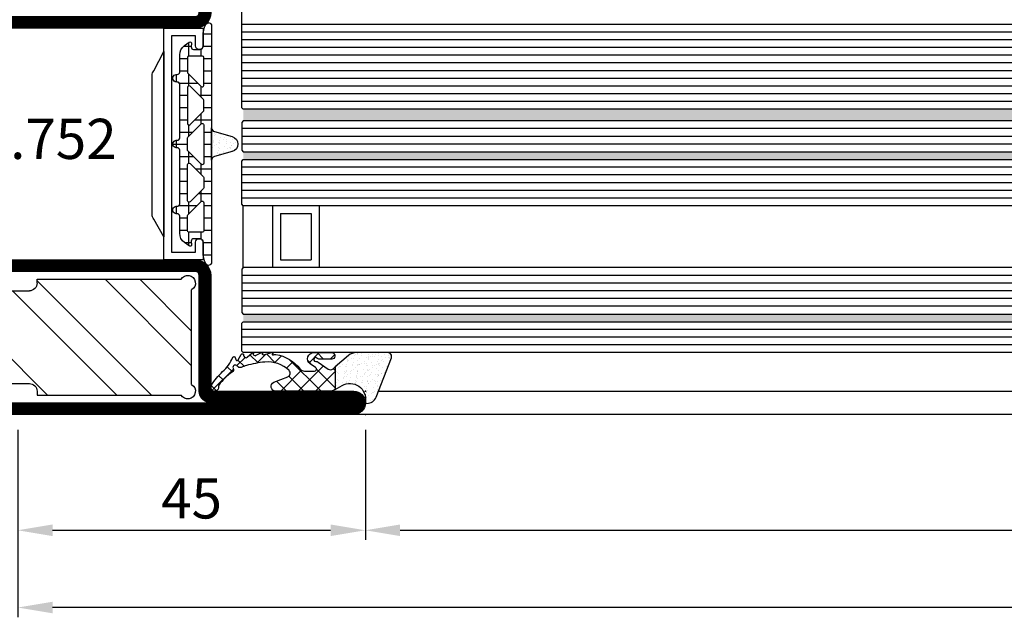
# Model space of a CAD drawing. Units: millimetres. Extents: x -33 to 7167, y -26 to 5727.
# Drawn here: x 5750 to 5878, y -26 to 51 of the extents above; entities that cross this region are included whole.
import ezdxf

# ---------------------------------------------------------------- set-up
doc = ezdxf.new("R2010")
doc.units = ezdxf.units.MM
doc.header["$LTSCALE"] = 10
for name, color, linetype in [('983300$0$AL_CONT', 50, 'Continuous'), ('983300$0$AL_HATCH', 43, 'Continuous'), ('985302_FB4$0$905386_8$0$PL_HATCH', 202, 'Continuous'), ('985302_FB4$0$PL_CONT', 210, 'Continuous'), ('985302_FB4$0$PL_HATCH', 202, 'Continuous'), ('HS_ST_FE_3Fest_FB4_Al$0$CN_CONT', 10, 'Continuous'), ('HS_ST_FE_3Fest_FB4_Al$0$dim_1', 7, 'Continuous'), ('HS_ST_FE_3Fest_FB4_Al$0$DIM_2', 253, 'Continuous'), ('HS_ST_FE_3Fest_FB4_Al$0$GL_CONT', 90, 'Continuous'), ('HS_ST_FE_3Fest_FB4_Al$0$GL_HATCH', 105, 'Continuous'), ('HS_ST_FE_3Fest_FB4_Al$0$PL_CONT', 210, 'Continuous'), ('HS_ST_FE_3Fest_FB4_Al$0$PL_HATCH', 202, 'Continuous'), ('HS_ST_FE_3Fest_FB4_Al$0$ST_CONT', 130, 'Continuous'), ('HS_ST_FE_3Fest_FB4_Al$0$ST_EDGE', 161, 'Continuous'), ('HS_ST_FE_3Fest_FB4_Al$0$ST_HATCH', 170, 'Continuous'), ('HS_ST_FE_3Fest_FB4_Al$0$ST_TEXT', 140, 'Continuous'), ('HS_ST_FE_3Fest_FB4_Al$0$xline', 7, 'Continuous')]:
    doc.layers.add(name, color=color, linetype=linetype)
doc.layers.add('985302_FB4$0$HILFSPUNKTE', color=60, linetype='Continuous', plot=False)
doc.layers.add('HS_ST_FE_3Fest_FB4_Al$0$HILFSPUNKTE', color=60, linetype='Continuous', plot=False)
doc.styles.add('HS_ST_FE_3Fest_FB4_Al$0$Katalog_07_03', font='Ftl.ttf', dxfattribs={"height": 5.2})
doc.styles.add('HS_ST_FE_3Fest_FB4_Al$0$Katalog_07_03F', font='Ftbl.ttf', dxfattribs={"height": 5.2})
doc.dimstyles.new('HS_ST_FE_3Fest_FB4_Al$0$Vermassung_07_1_3', dxfattribs={"dimtxt": 1, "dimasz": 4.5, "dimexe": 1.25, "dimexo": 0, "dimgap": 1.5, "dimtad": 1, "dimdec": 8, "dimdsep": 46, "dimtxsty": 'HS_ST_FE_3Fest_FB4_Al$0$Katalog_07_03', "dimcen": -2, "dimclrd": 256, "dimclre": 256, "dimclrt": 2, "dimazin": 2, "dimtfac": 0.6, "dimtdec": 8, "dimtmove": 0, "dimatfit": 3, "dimfxl": 1.25, "dimtvp": 1, "dimtolj": 1, "dimarcsym": 0})

# ---------------------------------------------------------------- blocks, each defined once
blk = doc.blocks.new('*D105')
at = {"layer": 'DEFPOINTS', "color": 0, "transparency": 16777216}
for p in [(3000, -2.000000000001393), (4000, -2.000000000000938), (3000, -25.00000000000139)]:
    blk.add_point(p, dxfattribs=at)
at = {"layer": 'HS_ST_FE_3Fest_FB4_Al$0$DIM_2', "lineweight": -2, "transparency": 16777216}
for p, q in [((3000, -2.000000000001393), (3000, -26.25000000000139)), ((4000, -2.000000000000938), (4000, -26.25000000000139)), ((3995.5, -25.00000000000139), (3004.5, -25.00000000000139))]:
    blk.add_line(p, q, dxfattribs=at)
at = {"layer": 'HS_ST_FE_3Fest_FB4_Al$0$DIM_2', "transparency": 16777216}
for points in [[(3004.5, -24.25000000000139), (3004.5, -25.75000000000139), (3000, -25.00000000000139)], [(3995.5, -24.25000000000139), (3995.5, -25.75000000000139), (4000, -25.00000000000139)]]:
    blk.add_solid(points, dxfattribs=at)
at = {"layer": 'HS_ST_FE_3Fest_FB4_Al$0$DIM_2', "color": 2, "transparency": 16777216, "insert": (3500, -20.84723582925262), "char_height": 5.2, "attachment_point": 5, "style": 'HS_ST_FE_3Fest_FB4_Al$0$Katalog_07_03'}
blk.add_mtext('\\A1;1000', dxfattribs=at)
blk = doc.blocks.new('*D107')
at = {"layer": 'DEFPOINTS', "color": 0, "transparency": 16777216}
for p in [(3000, -2.000000000001393), (3044.999999999999, -2.000000000001393), (3044.999999999999, -15.00000000000139)]:
    blk.add_point(p, dxfattribs=at)
at = {"layer": 'HS_ST_FE_3Fest_FB4_Al$0$DIM_2', "lineweight": -2, "transparency": 16777216}
for p, q in [((3000, -2.000000000001393), (3000, -16.25000000000139)), ((3044.999999999999, -2.000000000001393), (3044.999999999999, -16.25000000000139)), ((3004.5, -15.00000000000139), (3040.499999999999, -15.00000000000139))]:
    blk.add_line(p, q, dxfattribs=at)
at = {"layer": 'HS_ST_FE_3Fest_FB4_Al$0$DIM_2', "transparency": 16777216}
for points in [[(3004.5, -14.25000000000139), (3004.5, -15.75000000000139), (3000, -15.00000000000139)], [(3040.499999999999, -14.25000000000139), (3040.499999999999, -15.75000000000139), (3044.999999999999, -15.00000000000139)]]:
    blk.add_solid(points, dxfattribs=at)
at = {"layer": 'HS_ST_FE_3Fest_FB4_Al$0$DIM_2', "color": 2, "transparency": 16777216, "insert": (3022.5, -10.87452764170888), "char_height": 5.2, "attachment_point": 5, "style": 'HS_ST_FE_3Fest_FB4_Al$0$Katalog_07_03'}
blk.add_mtext('\\A1;45', dxfattribs=at)
blk = doc.blocks.new('*D108')
at = {"layer": 'DEFPOINTS', "color": 0, "transparency": 16777216}
for p in [(3044.999999999999, -2.000000000001393), (3929.999999999997, -2.000000000001393), (3929.999999999997, -15.00000000000139)]:
    blk.add_point(p, dxfattribs=at)
at = {"layer": 'HS_ST_FE_3Fest_FB4_Al$0$DIM_2', "lineweight": -2, "transparency": 16777216}
for p, q in [((3044.999999999999, -2.000000000001393), (3044.999999999999, -16.25000000000139)), ((3929.999999999997, -2.000000000001393), (3929.999999999997, -16.25000000000139)), ((3049.499999999999, -15.00000000000139), (3925.499999999997, -15.00000000000139))]:
    blk.add_line(p, q, dxfattribs=at)
at = {"layer": 'HS_ST_FE_3Fest_FB4_Al$0$DIM_2', "transparency": 16777216}
for points in [[(3049.499999999999, -14.25000000000139), (3049.499999999999, -15.75000000000139), (3044.999999999999, -15.00000000000139)], [(3925.499999999997, -14.25000000000139), (3925.499999999997, -15.75000000000139), (3929.999999999997, -15.00000000000139)]]:
    blk.add_solid(points, dxfattribs=at)
at = {"layer": 'HS_ST_FE_3Fest_FB4_Al$0$DIM_2', "color": 2, "transparency": 16777216, "insert": (3487.499999999998, -10.84723582925262), "char_height": 5.2, "attachment_point": 5, "style": 'HS_ST_FE_3Fest_FB4_Al$0$Katalog_07_03'}
blk.add_mtext('\\A1;885', dxfattribs=at)
blk = doc.blocks.new('HS_ST_FE_3Fest_FB4_Al$0$531.752')
at = {"layer": 'HS_ST_FE_3Fest_FB4_Al$0$CN_CONT'}
for points in [[(21.54999999999654, 22.74972088343584), (21.44999999999709, 22.74972088343584, 0.4142135623728279), (20.99999999999818, 22.29972088343557), (20.99999999999818, 20.00000000000109), (26.09659258262673, 20.00000000000155), (26.09659258262855, 50.00000000000136), (20.99999999999818, 50.00000000000182), (20.99999999999818, 47.7002791165678, 0.4142135623733622), (21.44999999999709, 47.25027911656707), (21.54999999999745, 47.25027911656707, 0.4142135623729634), (21.99999999999727, 47.70027911656734), (21.99999999999727, 49.00000000000136), (25.09999999999854, 49.00000000000136), (25.09999999999854, 21.000000000002), (21.99999999999727, 21.00000000000155), (21.99999999999727, 22.29972088343557, 0.4142135623734941)], [(68.44999999999797, 22.74972088343583), (68.54999999999742, 22.74972088343583, -0.4142135623728279), (68.99999999999633, 22.29972088343556), (68.99999999999633, 20.00000000000109), (63.9034074173678, 20.00000000000155), (63.90340741736598, 50.00000000000136), (68.99999999999635, 50.00000000000181), (68.99999999999635, 47.70027911656779, -0.4142135623733622), (68.54999999999744, 47.25027911656706), (68.44999999999708, 47.25027911656706, -0.4142135623729634), (67.99999999999726, 47.70027911656734), (67.99999999999726, 49.00000000000136), (64.89999999999598, 49.00000000000136), (64.89999999999597, 21.000000000002), (67.99999999999724, 21.00000000000154), (67.99999999999724, 22.29972088343556, -0.4142135623734941)], [(27.59659258262673, 25.88970789534142), (27.59659258262491, 43.8994702178622, 0.1622742748467838), (27.39660049886425, 44.49945966273272), (26.09659258262673, 46.99986043999525), (26.09659258262673, 22.99986043999525), (27.38271670756967, 25.27163924205024, 0.1681287242815374)], [(62.4034074173678, 25.88970789534141), (62.40340741736962, 43.89947021786219, -0.1622742748467838), (62.60339950113028, 44.49945966273271), (63.9034074173678, 46.99986043999524), (63.9034074173678, 22.99986043999524), (62.61728329242485, 25.27163924205024, -0.1681287242815374)]]:
    blk.add_lwpolyline(points, format="xyb", close=True, dxfattribs=at)
at = {"layer": 'HS_ST_FE_3Fest_FB4_Al$0$HILFSPUNKTE'}
for p in [(19.99999999999818, 70.00000000000182), (69.99999999999636, 70.00000000000182), (9.094947017729282e-13, 3.000000000001819), (90.00000000000033, 3.000000000001819), (0, 0), (90.00000000000124, 0)]:
    blk.add_point(p, dxfattribs=at)
at = {"layer": 'HS_ST_FE_3Fest_FB4_Al$0$ST_CONT'}
for points in [[(21.99999999999727, 50.00000000000136), (67.99999999999727, 50.00000000000136, 0.4142135623733843), (69.99999999999903, 52.00000000000158), (69.99999999999727, 68.50000000000182, 0.414213562373095), (68.49999999999727, 70.00000000000182), (21.49999999999727, 70.00000000000136, 0.414213562373095), (19.99999999999727, 68.50000000000136), (19.99999999999727, 52.00000000000136, 0.414213562373095)], [(21.49999999999727, 52.00000000000136), (21.49999999999727, 68.50000000000182), (68.49999999999727, 68.50000000000182), (68.49999999999727, 52.00000000000148, -0.4142135623731616), (67.99999999999727, 51.50000000000136), (21.99999999999727, 51.50000000000136, -0.414213562373095)], [(88.50000000000269, 3.000000000002338), (69.99999999999909, 3.000000000001819), (69.99999999999733, 18.00000000000217, 0.4142135623729941), (67.99999999999778, 20.00000000000193), (21.99999999999875, 20.00000000000193, 0.4142135623730192), (19.99999999999903, 18.00000000000217), (19.99999999999727, 3.000000000001819), (1.499999999998504, 3.000000000001819, 0.9999999999999999), (1.499999999998504, 1.818989403545856e-12), (88.50000000000273, 1.818989403545856e-12, 0.9999999999999999)], [(68.49999999999733, 18.00000000000199), (68.49999999999909, 3.000000000000455, 0.4142135623730395), (69.99999999999801, 1.500000000001819), (88.50000000000269, 1.500000000001819), (1.499999999998504, 1.500000000001819), (19.99999999999739, 1.500000000001819, 0.4142135623730607), (21.49999999999727, 3.000000000001529), (21.49999999999903, 18.00000000000242, -0.4142135623730097), (21.99999999999895, 18.50000000000236), (67.99999999999724, 18.50000000001022, -0.4142135623729931)]]:
    blk.add_lwpolyline(points, format="xyb", close=True, dxfattribs=at)
at = {"layer": 'HS_ST_FE_3Fest_FB4_Al$0$ST_HATCH', "const_width": 1.5}
for points in [[(69.24999999999903, 52.00000000000151), (69.24999999999727, 68.50000000000173, 0.414213562373095), (68.49999999999727, 69.25000000000182), (21.49999999999727, 69.25000000000136, 0.414213562373095), (20.74999999999727, 68.50000000000136), (20.74999999999727, 52.00000000000136, 0.414213562373095), (21.99999999999727, 50.75000000000136), (67.9999999999987, 50.75000000000136, 0.4142135623733882)], [(1.499999999998504, 0.7500000000018189), (88.50000000000273, 0.750000000001819, 0.9999999999999999), (88.5000000000027, 2.250000000002363), (69.99999999999915, 2.250000000001819, -0.4142135623730709), (69.24999999999912, 3.000000000001734), (69.24999999999733, 18.00000000000207, 0.4142135623729951), (67.99999999999704, 19.25000000001239), (21.99999999999892, 19.25000000000193, 0.414213562373021), (20.74999999999903, 18.00000000000207), (20.74999999999727, 3.000000000001734, -0.4142135623730612), (19.99999999999727, 2.250000000001819), (1.499999999998504, 2.250000000001819, 0.9999999999999999)]]:
    blk.add_lwpolyline(points, format="xyb", close=True, dxfattribs=at)
blk = doc.blocks.new('HS_ST_FE_3Fest_FB4_Al$0$985305')
at = {"layer": 'HS_ST_FE_3Fest_FB4_Al$0$PL_HATCH'}
h = blk.add_hatch(dxfattribs=at)
h.set_pattern_fill('ANSI37', color=256, scale=0.5, angle=45, style=0)
h.set_pattern_definition([(90, (0, 0), (-1.5875, 3.33066907387547e-16), []), (180, (0, 0), (-3.33066907387547e-16, -1.5875), [])])
edge = h.paths.add_edge_path()
edge.add_arc((20.29999999999637, 19.69410743460959), 0.3999999999999702, 180.000000000002, 334.5853790847402)
edge.add_arc((17.49999999999924, 21.02452090418063), 3.499999999999964, 334.5853790847184, 359.9999999999675)
edge.add_line((20.9999999999992, 21.02452090417864), (21, 22.29972088343538))
edge.add_arc((21.45000000000001, 22.29972088343519), 0.4500000000000099, 89.99999999997368, 179.9999999999756, ccw=False)
edge.add_line((21.45000000000022, 22.7497208834352), (22.23066054546211, 22.74972088343497))
edge.add_arc((22.23066054546188, 22.4497208834348), 0.3000000000001783, -3.8547783994707743, 89.99999999995589, ccw=False)
edge.add_line((22.52998184052967, 22.42955253399691), (22.50045246995603, 21.9913030148723))
edge.add_arc((22.70000000000107, 21.97785744858037), 0.1999999999999685, 176.1452216005249, 306.0271220791066)
edge.add_line((22.8176336300927, 21.81610971576333), (23.41265829640736, 22.24885093737794))
edge.add_arc((22.53040607071981, 23.46195893350598), 1.500000000000139, 306.0271220791118, 359.9999999999976)
edge.add_line((24.03040607071995, 23.46195893350591), (24.03040607071995, 25.67586909508714))
edge.add_arc((24.33040607071986, 25.67586909508728), 0.2999999999999119, 82.81924422033251, 180.0000000000271, ccw=False)
edge.add_arc((24.43040607069497, 26.46959448840973), 0.5000000000000218, 262.8192442203409, 457.1807557796853)
edge.add_arc((24.33040607071939, 27.26331988173216), 0.299999999999957, 179.9999999999756, 277.18075577971297, ccw=False)
edge.add_line((24.03040607071944, 27.26331988173229), (24.03040607071989, 34.20627516583204))
edge.add_arc((24.33040607071996, 34.20627516583225), 0.3000000000000718, 82.81924422034518, 180.0000000000394, ccw=False)
edge.add_arc((24.43040607069499, 35.00000055915474), 0.4999999999999037, 262.8192442203442, 457.1807557796886)
edge.add_arc((24.3304060707195, 35.79372595247696), 0.2999999999998441, 179.9999999999566, 277.1807557796938, ccw=False)
edge.add_line((24.03040607071966, 35.79372595247719), (24.03040607071949, 42.73668123655216))
edge.add_arc((24.33040607071976, 42.73668123655196), 0.3000000000002672, 82.81924422032182, 179.999999999962, ccw=False)
edge.add_arc((24.43040607069497, 43.53040662987475), 0.5000000000000218, 262.8192442203409, 457.1807557796853)
edge.add_arc((24.3304060707195, 44.32413202319731), 0.3000000000000697, 180, 277.18075577968835, ccw=False)
edge.add_line((24.03040607071944, 44.32413202319731), (24.03040607071989, 46.53804218480354))
edge.add_arc((22.53040607071992, 46.53804218480384), 1.499999999999972, 359.9999999999889, 413.9728779208888)
edge.add_line((23.41265829640736, 47.75115018093175), (22.81763363009276, 48.18389140254612))
edge.add_arc((22.70000000000108, 48.02214366972908), 0.1999999999999986, 53.97287792088105, 183.852332343059)
edge.add_line((22.50045189612325, 48.0087066224803), (22.52998270127853, 47.57015668918189))
edge.add_arc((22.23066054546174, 47.55000111830847), 0.300000000000069, -87.53321338236083, 3.8523323431064114, ccw=False)
edge.add_line((22.24357262013797, 47.25027911656753), (21.45000000000135, 47.25027911656639))
edge.add_arc((21.45000000000085, 47.70027911656644), 0.4500000000000526, 180.0000000000588, 270.00000000006423, ccw=False)
edge.add_line((21.0000000000008, 47.70027911656598), (20.9999999999992, 48.97547909582545))
edge.add_arc((17.5000000000044, 48.97547909582249), 3.499999999994802, 4.850436762229965e-11, 25.41462091529417)
edge.add_arc((20.29999999999641, 50.30589256539218), 0.4000000000000114, 25.41462091522786, 179.9999999999593)
edge.add_line((19.8999999999964, 50.30589256539247), (19.8999999999964, 19.69410743460958))
edge = h.paths.add_edge_path(flags=16)
edge.add_line((22.9718274269573, 44.17893476729751), (21.2414213562364, 42.44852869657734))
edge.add_arc((21.09999999999908, 42.58995005281466), 0.2000000000000122, 180.0000000000081, 315.0000000000007, ccw=False)
edge.add_line((20.89999999999907, 42.58995005281463), (20.89999999999907, 46.19986156002619))
edge.add_arc((21.09999999999908, 46.19986156002622), 0.2000000000000171, 89.99999999999193, 180.0000000000081, ccw=False)
edge.add_line((21.09999999999911, 46.39986156002624), (22.83040607072002, 46.39986156002533))
edge.add_arc((22.83040607071993, 46.19986156002531), 0.2000000000000171, -8.071765478234738e-12, 89.99999999997459, ccw=False)
edge.add_line((23.03040607071995, 46.19986156002528), (23.03040607072001, 44.32035612353479))
edge.add_arc((22.83040607072007, 44.3203561235348), 0.1999999999999389, 314.9999999999885, 359.99999999999795, ccw=False)
edge = h.paths.add_edge_path(flags=16)
edge.add_line((23.03040607072001, 42.34045713621413), (23.03040607072001, 37.65954398209442))
edge.add_arc((22.83040607072001, 37.65954398209441), 0.1999999999999922, -135.0000000000137, 3.979039320256561e-12, ccw=False)
edge.add_line((22.68898471448267, 37.51812262585713), (20.95857864376171, 39.24852869657934))
edge.add_arc((21.0999999999991, 39.38995005281662), 0.2000000000000272, 179.9999999999959, 224.9999999999777, ccw=False)
edge.add_line((20.89999999999907, 39.38995005281663), (20.89999999999907, 40.61005106549169))
edge.add_arc((21.09999999999913, 40.61005106549169), 0.2000000000000597, 135.0000000000259, 180, ccw=False)
edge.add_line((20.95857864376171, 40.75147242172898), (22.68898471448261, 42.48187849245141))
edge.add_arc((22.83040607071998, 42.34045713621414), 0.2000000000000172, -3.979039320256561e-12, 135.0000000000194, ccw=False)
edge = h.paths.add_edge_path(flags=16)
edge.add_line((22.97182742695725, 25.82106635101172), (21.2414213562364, 27.55147242173166))
edge.add_arc((21.09999999999908, 27.41005106549433), 0.2000000000000197, 45.00000000000288, 179.9999999999878)
edge.add_line((20.89999999999907, 27.41005106549437), (20.89999999999907, 23.80013955828304))
edge.add_arc((21.09999999999908, 23.80013955828301), 0.2000000000000171, 179.9999999999919, 270.0000000000081)
edge.add_line((21.09999999999911, 23.60013955828299), (22.83040607072002, 23.60013955828367))
edge.add_arc((22.83040607071993, 23.80013955828369), 0.2000000000000171, 270.0000000000244, 360.0000000000081)
edge.add_line((23.03040607071995, 23.80013955828372), (23.03040607072001, 25.67964499477443))
edge.add_arc((22.83040607072007, 25.67964499477437), 0.1999999999999353, 1.831999496523578e-11, 45.00000000003526)
edge = h.paths.add_edge_path(flags=16)
edge.add_line((23.03040607072001, 27.6595439820951), (23.03040607072001, 32.34045713621481))
edge.add_arc((22.83040607072001, 32.34045713621482), 0.1999999999999922, 359.999999999996, 495.0000000000137)
edge.add_line((22.68898471448267, 32.4818784924521), (20.95857864376171, 30.75147242172989))
edge.add_arc((21.09999999999909, 30.61005106549261), 0.2000000000000247, 135.0000000000216, 180.0000000000041)
edge.add_line((20.89999999999907, 30.6100510654926), (20.89999999999907, 29.38995005281754))
edge.add_arc((21.09999999999913, 29.38995005281754), 0.2000000000000597, 180, 224.9999999999741)
edge.add_line((20.95857864376171, 29.24852869658025), (22.68898471448261, 27.51812262585781))
edge.add_arc((22.83040607071998, 27.65954398209509), 0.2000000000000172, 224.9999999999806, 360.000000000004)
edge = h.paths.add_edge_path(flags=16)
edge.add_line((20.89999999999873, 37.48076174361199), (20.89999999999907, 32.51923937469724))
edge.add_arc((21.09999999999904, 32.51923937469726), 0.1999999999999673, 180.0000000000082, 314.999999999987)
edge.add_line((21.24142135623629, 32.37781801845995), (22.97182742695742, 34.10822408917988))
edge.add_arc((22.83040607072027, 34.24964544541714), 0.1999999999998489, 314.999999999977, 360.0000000000081)
edge.add_line((23.03040607072012, 34.24964544541717), (23.03040607071995, 35.7503556728916))
edge.add_arc((22.83040607072002, 35.7503556728916), 0.1999999999999282, 0, 45.00000000001224)
edge.add_line((22.97182742695725, 35.89177702912889), (21.24142135623606, 37.62218309984928))
edge.add_arc((21.09999999999874, 37.48076174361196), 0.2000000000000122, 44.99999999999928, 179.9999999999919)
h = blk.add_hatch(dxfattribs=at)
h.set_pattern_fill('AR-SAND', color=256, scale=0.02, angle=135, style=0)
h.set_pattern_definition([(172.5, (0, 0), (-0.669506978246058, -0.7147626974260985), [0, -0.7721600000000001, 0, -0.8636, 0, -0.8255]), (142.5, (0, 0), (-1.649465702689469, -0.37802185545698), [0, -0.41656, 0, -0.69596, 0, -0.2667]), (102.5, (0.4418286011566023, -0.4418286011566023), (-1.120664623793145, 1.116599651665076), [0, -0.254, 0, -0.9144, 0, -1.1938]), (92.5, (0.4418286011566023, -0.4418286011566023), (-1.395101563124821, 0.7645622183227992), [0, -0.127, 0, -0.59944, 0, -0.6858])])
edge = h.paths.add_edge_path()
edge.add_line((19.5365705949738, 36.61779000910656), (17.22685881004145, 35.96197451428543))
edge.add_arc((17.49999999999636, 35.00000055915461), 1.000000000000005, 105.851271799714, 254.1487282002861)
edge.add_line((17.22685881004145, 34.0380266040238), (19.53657059497391, 33.38221110920222))
edge.add_arc((19.39999999999641, 32.90122413163684), 0.4999999999999879, -3.183231456205249e-12, 74.14872820028012, ccw=False)
edge.add_line((19.8999999999964, 32.90122413163681), (19.89999999999645, 37.09877698667196))
edge.add_arc((19.39999999999641, 37.09877698667202), 0.5000000000000391, 285.85127179970397, 359.99999999999346, ccw=False)
at = {"layer": 'HS_ST_FE_3Fest_FB4_Al$0$HILFSPUNKTE'}
blk.add_point((0, 0), dxfattribs=at)
at = {"layer": 'HS_ST_FE_3Fest_FB4_Al$0$PL_CONT'}
for points in [[(19.8999999999964, 19.69410743460958, 0.7996147017704592), (20.66129032257669, 19.52244118047156, 0.1113490004456511), (20.9999999999992, 21.02452090417864), (21, 22.29972088343538, -0.4142135623731029), (21.45000000000022, 22.7497208834352), (22.23066054546211, 22.74972088343497, -0.4340591348451357), (22.52998184052967, 22.42955253399691), (22.50045246995603, 21.9913030148723, 0.6363460506376303), (22.8176336300927, 21.81610971576333), (23.41265829640736, 22.24885093737794, 0.2399535992438253), (24.03040607071995, 23.46195893350591), (24.03040607071995, 25.67586909508714, -0.4514162296358702), (24.36790607071055, 25.97351611758313, 1.133893418992056), (24.36790607071032, 26.96567285923629, -0.4514162296360966), (24.03040607071944, 27.26331988173229), (24.03040607071989, 34.20627516583204, -0.4514162296358702), (24.3679060707106, 34.50392218832826, 1.133893418992056), (24.36790607071032, 35.49607892998119, -0.4514162296360966), (24.03040607071966, 35.79372595247719), (24.03040607071949, 42.73668123655216, -0.4514162296355834), (24.36790607071055, 43.03432825904815, 1.133893418992056), (24.36790607071032, 44.02648500070131, -0.4514162296358402), (24.03040607071944, 44.32413202319731), (24.03040607071989, 46.53804218480354, 0.2399535992438903), (23.41265829640736, 47.75115018093175), (22.81763363009276, 48.18389140254612, 0.6363310559464317), (22.50045189612325, 48.0087066224803), (22.52998270127853, 47.57015668918189, -0.4213142721059395), (22.24357262013797, 47.25027911656753), (21.45000000000135, 47.25027911656639, -0.4142135623731225), (21.0000000000008, 47.70027911656598), (20.9999999999992, 48.97547909582545, 0.1113490004456359), (20.66129032257686, 50.47755881953003, 0.7996147017704115), (19.8999999999964, 50.30589256539247)], [(22.9718274269573, 44.17893476729751), (21.2414213562364, 42.44852869657734, -0.6681786379192352), (20.89999999999907, 42.58995005281463), (20.89999999999907, 46.19986156002619, -0.4142135623731819), (21.09999999999911, 46.39986156002624), (22.83040607072002, 46.39986156002533, -0.414213562373004), (23.03040607071995, 46.19986156002528), (23.03040607072001, 44.32035612353479, -0.1989123673797013)], [(23.03040607072001, 42.34045713621413), (23.03040607072001, 37.65954398209442, -0.6681786379194212), (22.68898471448267, 37.51812262585713), (20.95857864376171, 39.24852869657934, -0.1989123673795755), (20.89999999999907, 39.38995005281663), (20.89999999999907, 40.61005106549169, -0.1989123673795407), (20.95857864376171, 40.75147242172898), (22.68898471448261, 42.48187849245141, -0.668178637919446)], [(19.5365705949738, 36.61779000910656), (17.22685881004145, 35.96197451428543, 0.7555909452312034), (17.22685881004145, 34.0380266040238), (19.53657059497391, 33.38221110920222, -0.335317077995454), (19.8999999999964, 32.90122413163681), (19.89999999999645, 37.09877698667196, -0.3353170779954844)], [(20.89999999999873, 37.48076174361199), (20.89999999999907, 32.51923937469724, 0.6681786379191607), (21.24142135623629, 32.37781801845995), (22.97182742695742, 34.10822408917988, 0.1989123673798009), (23.03040607072012, 34.24964544541717), (23.03040607071995, 35.7503556728916, 0.1989123673797118), (22.97182742695725, 35.89177702912889), (21.24142135623606, 37.62218309984928, 0.6681786379192504)], [(23.03040607072001, 27.6595439820951), (23.03040607072001, 32.34045713621481, 0.6681786379194252), (22.68898471448267, 32.4818784924521), (20.95857864376171, 30.75147242172989, 0.1989123673795797), (20.89999999999907, 30.6100510654926), (20.89999999999907, 29.38995005281754, 0.1989123673795405), (20.95857864376171, 29.24852869658025), (22.68898471448261, 27.51812262585781, 0.6681786379194457)], [(22.97182742695725, 25.82106635101172), (21.2414213562364, 27.55147242173166, 0.66817863791921), (20.89999999999907, 27.41005106549437), (20.89999999999907, 23.80013955828304, 0.4142135623731821), (21.09999999999911, 23.60013955828299), (22.83040607072002, 23.60013955828367, 0.4142135623730087), (23.03040607071995, 23.80013955828372), (23.03040607072001, 25.67964499477443, 0.1989123673797344)]]:
    blk.add_lwpolyline(points, format="xyb", close=True, dxfattribs=at)
blk = doc.blocks.new('985302_FB4')
at = {"layer": '985302_FB4$0$905386_8$0$PL_HATCH', "ltscale": 0.5}
h = blk.add_hatch(dxfattribs=at)
h.set_pattern_fill('NET', color=256, scale=0.5, angle=45, style=0)
h.set_pattern_definition([(45, (0, 0), (-1.122532015133644, 1.122532015133644), []), (135, (0, 0), (-1.122532015133644, -1.122532015133644), [])])
edge = h.paths.add_edge_path()
edge.add_line((6.668157397473237, 8.001553093364919), (4.345037956592478, 7.998285596986761))
edge.add_arc((4.345600561009398, 7.598285992641415), 0.4000000000002045, 90.08058717313295, 184.0735033880939)
edge.add_line((3.946611064813965, 7.569871525800068), (3.950082023521987, 7.521133111178187))
edge.add_arc((4.34907151971711, 7.549547578019398), 0.3999999999998854, 184.0735033880775, 270.3553903138164)
edge.add_line((4.351552596249917, 7.149555272769476), (5.918987426348622, 7.159277774233942))
edge.add_arc((5.915886080682351, 7.659268155796529), 0.5000000000000433, 270.3553903138462, 313.6962378731063)
edge.add_arc((6.434012284541948, 7.117008774250854), 0.2500000000001272, -93.96287764520139, 133.6962378730729, ccw=False)
edge.add_arc((6.382179686966566, 6.368801996796386), 0.5000000000000139, 86.03712235478649, 124.9319669692555)
edge.add_line((6.095878001577944, 6.778718262567395), (4.80185635201417, 5.874922511738532))
edge.add_arc((4.515554666625565, 6.284838777509488), 0.4999999999999607, 229.2236556495053, 304.9319669692572, ccw=False)
edge.add_line((4.18900066235642, 5.906206393400907), (3.909826559151157, 6.146981945403809))
edge.add_line((3.909826559151157, 6.146981945403809), (3.909826559151157, 3.211087729693986))
edge.add_arc((4.669872981074073, 4.504273499999973), 1.499999999999906, 239.5558912185209, 270.0000000000029)
edge.add_line((4.66987298107415, 3.004273500000068), (11.6133387692563, 3.004273500000064))
edge.add_arc((11.6133387692563, 3.604273500000079), 0.6000000000000152, 270.0000000000002, 428.4143432436769)
edge.add_line((11.83407383957012, 4.162194667131754), (10.03942489770498, 4.872226807349421))
edge.add_arc((10.22337078963323, 5.337161113292434), 0.4999999999999918, 133.4536946218095, 248.4143432436679, ccw=False)
edge.add_arc((12.63055919894366, 2.796404540521031), 3.999999999999935, 84.32519343798941, 133.4536946218145, ccw=False)
edge.add_arc((11.67380151750398, -6.831907685551729), 13.67573157873526, 74.15979218299941, 84.32519343798498, ccw=False)
edge.add_arc((13.63245637938548, 0.07133755289352099), 6.499999999997869, 67.8173979692126, 74.1597921830126, ccw=False)
edge.add_arc((16.23761780631484, 6.460635944705372), 0.3999999999999679, 247.8173979692081, 328.7675278962033)
edge.add_arc((16.83616717978022, 6.097677754931162), 0.3000000000000103, -24.759357668259327, 148.7675278962396, ccw=False)
edge.add_arc((17.47181952950221, 5.804512118655182), 0.4000000000001209, 155.2406423317455, 236.2426174910753)
edge.add_arc((13.63764572819279, 0.0678657759434126), 6.499999999999573, 34.928272276980294, 56.24261749107029, ccw=False)
edge.add_arc((18.76182981510032, 3.646306420061391), 0.2500000000002241, -10.189866211483377, 34.92827227698058, ccw=False)
edge.add_arc((19.49999999999658, 3.513623421411916), 0.5000000000000344, 169.8101337885412, 390.3986813015416)
edge.add_arc((13.63245637938453, 0.07133755289278887), 7.302749454477365, 30.39868130152037, 48.4779104788476)
edge.add_arc((21.78805661122191, 9.282408554578653), 5.000000000000042, 202.2186882271307, 228.4779104788465, ccw=False)
edge.add_arc((17.00083085462792, 7.32695616991282), 0.1712014535590986, 22.21868822711996, 165.3477624450139)
edge.add_line((16.83519705170318, 7.37026183962746), (16.76164881628119, 7.08895747436452))
edge.add_arc((16.61590679523849, 7.127062352205574), 0.1506410249994755, 294.9043526562024, 345.34776244506384, ccw=False)
edge.add_arc((16.61590679523838, 7.127062352205948), 0.150641024999863, 209.5487917816643, 294.90435265618305, ccw=False)
edge.add_line((16.48485873792936, 7.05277153791144), (16.0794988392031, 7.767821275129904))
edge.add_arc((15.93097770758606, 7.683625018929544), 0.1707264949999345, 29.54879178161536, 185.1102161122177)
edge.add_arc((15.51085938808705, 7.646054950888686), 0.2510683750391217, -60.018370463817575, 5.110216098292483, ccw=False)
edge.add_line((15.63632385513438, 7.428583121785891), (15.51303775929341, 7.35745655619121))
edge.add_arc((15.43775977548975, 7.487938446442609), 0.1506396313362563, 214.4793436177741, 299.98162955017125, ccw=False)
edge.add_line((15.31358295743962, 7.402659982642717), (14.63505873064224, 7.971478476564641))
edge.add_arc((14.56612521030164, 7.901784782361831), 0.0980257172286122, 45.31418302382041, 232.2090337435756)
edge.add_arc((14.47195960187167, 7.763821177194706), 0.06944566267346386, -39.2964848897509, 60.59428800198458, ccw=False)
edge.add_line((14.52570214646301, 7.719838919806023), (14.3175874698818, 7.623259575566067))
edge.add_arc((14.23182121064684, 7.747101681450537), 0.1506410250000266, 219.3487917863652, 304.7043526593034, ccw=False)
edge.add_line((14.11533042219503, 7.651589302049047), (13.45700240476489, 7.999999999999488))
edge.add_arc((13.433075155701, 7.894654167210807), 0.1080289671046914, 77.20348429867943, 241.1884916882049)
edge.add_arc((13.20286600472631, 7.969548990214956), 0.2459344951107299, 263.52418807376057, 316.41619935060544, ccw=False)
edge.add_line((13.17512858866698, 7.725183666087901), (13.09220225410903, 7.732834830015804))
edge.add_arc((13.12850996030789, 8.157799055543704), 0.4265124177652397, 237.7453898634034, 265.1166743063165, ccw=False)
edge.add_line((12.90088771996125, 7.797103951324743), (12.10499266752706, 7.999999999999432))
edge.add_arc((12.08240115381731, 7.888024695350299), 0.1142315426796116, 78.59344501814287, 250.1681681423617)
edge.add_arc((12.02840869923056, 7.75118503592565), 0.03309921529544473, -111.35164638239849, 62.58841420736218, ccw=False)
edge.add_arc((14.80948120376549, 33.55407906139885), 25.98427798103564, 262.8440676999347, 263.8291916109326, ccw=False)
edge.add_arc((12.4580558687679, 2.759022492904307), 5.090768996411922, 100.0164221926749, 142.2685613409763)
edge.add_arc((7.884287691242251, 6.31049331886063), 0.7000000000000718, 270.0005887245245, 321.46254882466945, ccw=False)
edge.add_line((7.884294883869188, 5.610493318897511), (6.582914671783783, 5.610479946979922))
edge.add_arc((6.582912102988338, 5.86047994696662), 0.2499999999998961, 124.93196696926319, 270.0005887245497, ccw=False)
edge.add_line((6.439761260294063, 6.065438079852015), (7.127365302928979, 6.545687859441045))
edge.add_arc((6.669282606307532, 7.201553884674744), 0.7999999999998917, 304.9319669692316, 450.0805871731654)
at = {"layer": '985302_FB4$0$PL_HATCH'}
h = blk.add_hatch(dxfattribs=at)
h.set_pattern_fill('AR-SAND', color=256, scale=0.02, angle=135, style=0)
h.set_pattern_definition([(172.5, (0, -0.004273500000067543), (-0.669506978246058, -0.7147626974260985), [0, -0.7721600000000001, 0, -0.8636, 0, -0.8255]), (142.5, (0, -0.004273500000067543), (-1.649465702689469, -0.37802185545698), [0, -0.41656, 0, -0.69596, 0, -0.2667]), (102.5, (0.4418286011566023, -0.4461021011566699), (-1.120664623793145, 1.116599651665076), [0, -0.254, 0, -0.9144, 0, -1.1938]), (92.49999999999997, (0.4418286011566023, -0.4461021011566699), (-1.395101563124821, 0.7645622183227992), [0, -0.127, 0, -0.59944, 0, -0.6858])])
h.paths.add_polyline_path([(-2.899837048195195, 7.99572650000141, 0.5280486450339134), (-3.365540080398773, 7.313735605183865), (-1.384786406214175, 2.245113941214413, 0.3083365556736209), (-0.1764383201229975, 1.418292632893781, 0.4660382302416746), (0.02100096435890464, 1.652471684809029, -0.6377079285027332), (3.0122758586798, 3.730534453958171), (3.909826559151156, 3.206814229693805), (3.909826559151384, 6.142708445403741), (2.183461219383389, 7.631623652326994, 0.1798218424365856), (1.203799206575695, 7.995726500001297)])
at = {"layer": '985302_FB4$0$HILFSPUNKTE'}
blk.add_point((0, 0), dxfattribs=at)
at = {"layer": '985302_FB4$0$PL_CONT'}
for points in [[(1.203799206575695, 8, -0.1757416817664473), (2.183461219383389, 7.631623652326994), (3.90982655915127, 6.142708445403855), (3.909826559151156, 3.206814229693919), (3.0122758586798, 3.730534453958171, 0.6351451728262453), (0.001564834321065273, 1.654730908672089, -0.4660382302417392), (-0.1958744501606095, 1.420551856756614, -0.3120206503933883), (-1.384786406214175, 2.245113941214413), (-3.365540080398773, 7.313735605183865, -0.5229068787400788), (-2.899837048195195, 8)], [(6.668157397473237, 8.001553093364919), (4.345037956592478, 7.998285596986761, 0.4347756229301856), (3.946611064813965, 7.569871525800068), (3.950082023521987, 7.521133111178187, 0.3953319766793226), (4.351552596249917, 7.149555272769476), (5.918987426348622, 7.159277774233942, 0.1913972040178197), (6.261303549922104, 7.297761901432864, -1.534862155806781), (6.416734752016851, 6.867606515099283, 0.171359089768699), (6.095878001577944, 6.778718262567395), (4.80185635201417, 5.874922511738532, -0.3429046071520184), (4.18900066235642, 5.906206393400907), (3.909826559151157, 6.146981945403809), (3.909826559151157, 3.211087729693986, 0.1336243797454914), (4.66987298107415, 3.004273500000068), (11.6133387692563, 3.004273500000064, 0.8273773669465458), (11.83407383957012, 4.162194667131754), (10.03942489770498, 4.872226807349421, -0.5483954253424694), (9.879486731160343, 5.700126337974098, -0.2177084792353528), (13.02608802222824, 6.776801122515167, -0.04438404069963093), (15.40666664108619, 6.324510983020673, -0.02768098218610583), (16.08659395547829, 6.090241835035044, 0.3686722821059512), (16.57964601972355, 6.253231264834312, -0.945048862952704), (17.10858961537531, 5.97203533938432, 0.3689292683579345), (17.24954858449871, 5.471952910381901, -0.09327043728190738), (18.96679717857683, 3.789444045826254, -0.199448294183612), (19.0078865433992, 3.602078753844804, 1.435982537157247), (19.93126265782894, 3.766630377757789, 0.07904956007165698), (18.47351287365541, 5.538907544593599, -0.1150815096990409), (17.15932013712927, 7.391694759895586, 0.7207524034908741), (16.83519705170318, 7.37026183962746), (16.76164881628119, 7.08895747436452, -0.2237253660004906), (16.67934244168612, 6.990429130869529, -0.3906658556109545), (16.48485873792936, 7.05277153791144), (16.0794988392031, 7.767821275129904, 0.8066204098481572), (15.76092981637828, 7.668418086604106, -0.2920822501736531), (15.63632385513438, 7.428583121785891), (15.51303775929341, 7.35745655619121, -0.391403957707438), (15.31358295743962, 7.402659982642717), (14.63505873064224, 7.971478476564641, 1.062054522609171), (14.50605676981928, 7.82431979868403, -0.4657275620949934), (14.52570214646301, 7.719838919806023), (14.3175874698818, 7.623259575566067, -0.3906658556030048), (14.11533042219503, 7.651589302049047), (13.45700240476489, 7.999999999999488, 0.8691718933132552), (13.3810127904203, 7.799998116928293, -0.2349714835623246), (13.17512858866698, 7.725183666087901), (13.09220225410903, 7.732834830015804, -0.120000844476769), (12.90088771996125, 7.797103951324743), (12.10499266752706, 7.999999999999432, 0.9290518359703965), (12.04364689282284, 7.780567947783027, -0.948467633913328), (12.01635757585584, 7.72035763774511, -0.00429844041997299), (11.57261619031186, 7.77219768938852, 0.1864772333201135), (8.431828450948844, 5.874375082071538, -0.2283967545526105), (7.884294883869188, 5.610493318897511), (6.582914671783783, 5.610479946979922, -0.7336908318648888), (6.439761260294063, 6.065438079852015), (7.127365302928979, 6.545687859441045, 0.7342279278033482)]]:
    blk.add_lwpolyline(points, format="xyb", close=True, dxfattribs=at)
blk = doc.blocks.new('983300$0$Pos5 Nippel')
at = {"layer": '983300$0$AL_CONT'}
for p, q in [((-6.133974596215921, 4.547473508864641e-13), (6.133974596215921, -2.273736754432321e-13)), ((-7.5, -19.99999999999864), (-7.5, -1.366025403784079)), ((7.5, -19.99999999999864), (7.5, -1.366025403784761)), ((-6.999999999995453, -19.99999999999864), (-7.499999999997272, -19.99999999999864)), ((6.999999999995453, -19.99999999999864), (7.499999999997272, -19.99999999999864)), ((-5.999999999998181, -23.99999999999955), (-5.999999999995453, -20.99999999999955)), ((5.999999999998181, -23.99999999999955), (5.999999999995453, -20.99999999999955)), ((-7.499999999999091, -43.63397459621456), (-7.5, -24.99999999999864)), ((-6.999999999998181, -24.99999999999864), (-7.499999999999091, -24.99999999999864)), ((6.999999999998181, -24.99999999999864), (7.499999999999091, -24.99999999999864)), ((7.499999999999091, -43.63397459621501), (7.5, -24.99999999999864)), ((-6.133974596215012, -44.99999999999909), (6.133974596215012, -44.99999999999955))]:
    blk.add_line(p, q, dxfattribs=at)
for centre, start, end in [((-7, -0.4999999999995453), 30.0000000000216, 240.0000000000027), ((7, -0.5000000000004547), 300.0000000000038, 149.9999999999784), ((-6.999999999995453, -20.99999999999864), 359.9999999999479, 90), ((6.999999999995453, -20.99999999999864), 90, 180.0000000000521), ((-6.999999999998181, -23.99999999999864), 270, 359.9999999999479), ((6.999999999998181, -23.99999999999864), 180.0000000000521, 270), ((-6.999999999999091, -44.49999999999886), 120.0000000000038, 329.9999999999784), ((6.999999999999091, -44.49999999999955), 210.0000000000216, 60.00000000000272)]:
    blk.add_arc(centre, 1, start, end, dxfattribs=at)
blk = doc.blocks.new('983300')
at = {"layer": '983300$0$AL_HATCH'}
h = blk.add_hatch(dxfattribs=at)
h.set_pattern_fill('ANSI32', color=256, style=0)
h.set_pattern_definition([(45, (0, 0), (-6.735192090801865, 6.735192090801866), []), (45, (4.490130000000001, 0), (-6.735192090801865, 6.735192090801866), [])])
h.paths.add_polyline_path([(47.50000000000068, -3.866025403784086, 1.303225372841695), (46.13397459621615, -2.500000000000007), (27.50000000000159, -2.500000000000003), (27.50000000000159, -3.00000000000455, -0.4142135623733614), (26.50000000000068, -4.00000000000455), (23.50000000000068, -4.000000000001821, -0.4142135623728287), (22.50000000000159, -3.000000000001821), (22.50000000000159, -2.500000000000001), (3.866025403785671, -2.500000000000907, 1.303225372841694), (2.500000000001138, -3.866025403784985), (2.500000000000681, -16.13397459621501, 1.303225372841695), (3.866025403785215, -17.49999999999909), (22.50000000000159, -17.5), (22.50000000000159, -16.99999999999818, -0.414213562372828), (23.50000000000068, -15.99999999999818), (26.50000000000068, -15.99999999999545, -0.414213562373362), (27.50000000000159, -16.99999999999546), (27.50000000000159, -17.5), (46.13397459621547, -17.50000000000001, 1.303225372841692), (47.5, -16.13397459621593)])
at = {"layer": '983300$0$AL_CONT', "rotation": 270}
blk.add_blockref('983300$0$Pos5 Nippel', (47.50000000000023, -10.00000000000001), dxfattribs=at)
blk = doc.blocks.new('HS_ST_FE_3Fest_FB4_Al')
at = {"layer": 'HS_ST_FE_3Fest_FB4_Al$0$GL_HATCH'}
for points in [[(3945.800000000004, 39.50000000036291), (3029.200000000007, 39.50000000036292), (3029.200000000007, 38.00000000044647), (3945.800000000003, 38.00000000044648)], [(3945.8, 34.00000000026458), (3029.200000000008, 34.00000000026458), (3029.200000000008, 33.00000000018125), (3945.8, 33.00000000018125)], [(3945.800000000002, 13.00000000026469), (3029.20000000001, 13.00000000026469), (3029.20000000001, 12.00000000018136), (3945.800000000002, 12.00000000018136)]]:
    blk.add_hatch(color=256, dxfattribs=at).paths.add_polyline_path(points)
at = {"layer": 'HS_ST_FE_3Fest_FB4_Al$0$GL_CONT'}
for p, q in [((3029.200000000008, 19.00000000026463), (3029.200000000008, 27.00000000026458)), ((3032.999999999998, 27.00000000026412), (3032.999999999998, 19.00000000038605)), ((3038.999999999999, 27.00000000026412), (3038.999999999998, 19.00000000038605)), ((3033.999999999998, 26.000000000386), (3033.999999999998, 20.000000000386)), ((3033.999999999998, 26.000000000386), (3037.999999999998, 26.000000000386)), ((3037.999999999998, 26.000000000386), (3037.999999999998, 20.000000000386)), ((3033.999999999998, 20.000000000386), (3037.999999999998, 20.000000000386))]:
    blk.add_line(p, q, dxfattribs=at)
for points in [[(3029.200000000007, 39.50000000036292), (3029.000000000007, 39.70000000036296), (3029.000000000006, 54.30000000036287), (3029.200000000006, 54.50000000036292), (3945.800000000002, 54.50000000044648), (3946.000000000001, 54.30000000044643), (3946, 39.70000000044629), (3945.800000000001, 39.50000000044648)], [(3029.000000000008, 37.80000000036287), (3029.000000000009, 34.20000000018129), (3029.200000000008, 34.00000000018125), (3945.8, 34.00000000026458), (3946, 34.20000000026462), (3946, 37.80000000044643), (3945.800000000001, 38.00000000044648), (3029.200000000008, 38.00000000036292)], [(3945.8, 27.00000000026458), (3029.200000000008, 27.00000000018125), (3029.000000000009, 27.20000000018129), (3029.000000000009, 32.8000000001812), (3029.200000000008, 33.00000000018125), (3945.8, 33.00000000026458), (3946, 32.80000000026476), (3946, 27.20000000026462)], [(3029.00000000001, 18.80000000018131), (3029.00000000001, 13.2000000001814), (3029.20000000001, 13.00000000018136), (3945.799999999999, 13.00000000026463), (3945.999999999999, 13.20000000026468), (3945.999999999999, 18.8000000002647), (3945.799999999999, 19.00000000026463), (3029.200000000009, 19.00000000018136)], [(3945.999999999999, 11.8000000002647), (3945.999999999998, 8.199999999999562), (3945.799999999998, 7.999999999999517), (3029.20000000001, 7.999999999906692), (3029.00000000001, 8.199999999906737), (3029.00000000001, 11.80000000018131), (3029.20000000001, 12.00000000018136), (3945.799999999999, 12.00000000026463)]]:
    blk.add_lwpolyline(points, close=True, dxfattribs=at)
at = {"layer": 'HS_ST_FE_3Fest_FB4_Al$0$GL_HATCH'}
for p, q in [((3946.000000000001, 50.50000000091146), (3029.00000000001, 50.5000000008188)), ((3946.000000000001, 49.50000000108199), (3029.00000000001, 49.50000000099547)), ((3946.000000000001, 48.50000000099172), (3029.000000000009, 48.50000000090816)), ((3946.000000000001, 47.50000000072978), (3029.000000000009, 47.50000000063713)), ((3946.000000000001, 46.50000000090031), (3029.000000000009, 46.50000000081357)), ((3946.000000000001, 45.50000000080982), (3029.000000000009, 45.50000000072649)), ((3946, 44.50000000054789), (3029.000000000009, 44.50000000045546)), ((3946, 43.50000000071842), (3029.000000000009, 43.5000000006319)), ((3946, 42.50000000062815), (3029.000000000009, 42.50000000054482)), ((3946, 41.50000000036621), (3029.000000000009, 41.50000000027379)), ((3946, 40.50000000053674), (3029.00000000001, 40.50000000045023)), ((3946, 37.00000000044648), (3029.000000000009, 37.00000000036292)), ((3946, 36.00000000018454), (3029.000000000009, 36.00000000009189)), ((3946, 35.00000000035507), (3029.00000000001, 35.00000000026833)), ((3946, 32.00000000026458), (3029.000000000007, 32.00000000018125)), ((3946, 31.00000000026458), (3029.000000000007, 31.00000000018125)), ((3946, 30.00000000026458), (3029.000000000007, 30.00000000018125)), ((3946, 29.00000000026458), (3029.000000000007, 29.00000000018125)), ((3946, 28.00000000026458), (3029.000000000007, 28.00000000018125)), ((3946, 18.00000000026463), (3029.00000000001, 18.00000000018136)), ((3946, 17.00000000026463), (3029.00000000001, 17.00000000018136)), ((3946, 16.00000000026463), (3029.00000000001, 16.00000000018136)), ((3946, 15.00000000026463), (3029.00000000001, 15.00000000018136)), ((3946, 14.00000000026463), (3029.00000000001, 14.00000000018136)), ((3945.999999999999, 11.00000000026463), (3029.00000000001, 11.00000000018136)), ((3945.999999999999, 10.0000000000027), (3029.00000000001, 9.99999999991033)), ((3945.999999999999, 9.00000000017323), (3029.00000000001, 9.000000000086771))]:
    blk.add_line(p, q, dxfattribs=at)
at = {"layer": 'HS_ST_FE_3Fest_FB4_Al$0$ST_EDGE'}
for p, q in [((3046.679786395173, 2.99999999999406), (3928.32021360484, 2.999999999994259)), ((3931.500000011382, -6.936318186490098e-10), (3043.500000011389, -6.931770712981233e-10))]:
    blk.add_line(p, q, dxfattribs=at)
at = {"layer": 'HS_ST_FE_3Fest_FB4_Al$0$dim_1', "xscale": -1}
for name in ['HS_ST_FE_3Fest_FB4_Al$0$531.752', 'HS_ST_FE_3Fest_FB4_Al$0$985305']:
    blk.add_blockref(name, (3045.000000000001, -6.931486495886929e-10), dxfattribs=at)
at = {"layer": 'HS_ST_FE_3Fest_FB4_Al$0$ST_CONT', "xscale": -1, "rotation": 180}
blk.add_blockref('983300', (2975, -6.919097522848854e-10), dxfattribs=at)
at = {"layer": 'HS_ST_FE_3Fest_FB4_Al$0$xline', "xscale": -1}
blk.add_blockref('985302_FB4', (3045.000000000073, -8.839151632855646e-12), dxfattribs=at)
at = {"layer": 'HS_ST_FE_3Fest_FB4_Al$0$ST_TEXT', "insert": (3000.000000011384, 34.99999999930648), "char_height": 5.2, "width": 45.90126610030461, "attachment_point": 5, "style": 'HS_ST_FE_3Fest_FB4_Al$0$Katalog_07_03F'}
blk.add_mtext('531.752', dxfattribs=at)
at = {"layer": 'HS_ST_FE_3Fest_FB4_Al$0$DIM_2'}
for base, p1, p2, picture, middle in [((3000, -25.00000000000139), (4000, -2.000000000000938), (3000, -2.000000000001393), '*D105', (3500, -20.84723582925262)), ((3044.999999999999, -15.00000000000139), (3000, -2.000000000001393), (3044.999999999999, -2.000000000001393), '*D107', (3022.5, -10.87452764170888)), ((3929.999999999997, -15.00000000000139), (3044.999999999999, -2.000000000001393), (3929.999999999997, -2.000000000001393), '*D108', (3487.499999999998, -10.84723582925262))]:
    dim = blk.add_linear_dim(base=base, p1=p1, p2=p2, dimstyle='HS_ST_FE_3Fest_FB4_Al$0$Vermassung_07_1_3', dxfattribs=at)
    dim.commit()
    dim.dimension.update_dxf_attribs({"geometry": picture, "text_midpoint": middle})

msp = doc.modelspace()

# ---------------------------------------------------------------- block references
msp.add_blockref('HS_ST_FE_3Fest_FB4_Al', (2750, 0))

doc.saveas('drawing.dxf')
